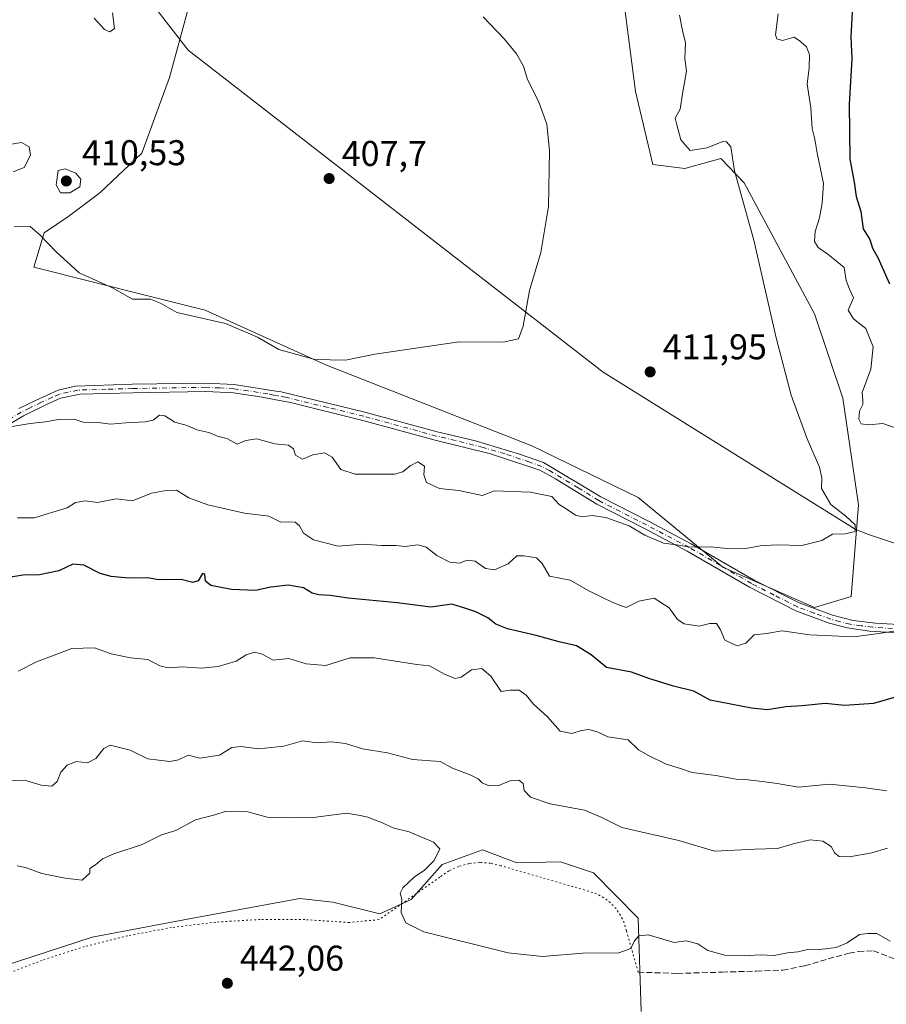
# Model space of a CAD drawing. Units: metres. Extents: x 628470 to 631957, y 4699543 to 4701920.
# Drawn here: x 630600 to 630843, y 4700351 to 4700626 of the extents above; entities that cross this region are included whole.
import ezdxf

# ---------------------------------------------------------------- set-up
doc = ezdxf.new("R2010")
doc.units = ezdxf.units.M
doc.header["$MEASUREMENT"] = 0
for name, pattern in [('DGN Style 3', [2.307223458686699, 1.648016756204785, -0.6592067024819142]), ('DGN Style 4', [2.6384748266838614, 1.318413404963828, -0.6592067024819142, 0.001648016756204785, -0.6592067024819142]), ('DGN Style 5', [1.1536117293433497, 0.4944050268614355, -0.6592067024819142])]:
    doc.linetypes.add(name, pattern=pattern)
for name, color, linetype, lineweight in [('Camino Cxs', 7, 'Continuous', 0), ('Camino eje', 30, 'DGN Style 4', 13), ('Corriente natural lineal', 142, 'Continuous', 13), ('Cultivos herbáceos CxS', 92, 'Continuous', 0), ('Curva de nivel maestra', 30, 'Continuous', 30), ('Curva de nivel normal', 30, 'Continuous', 0), ('Matorral CxS', 135, 'Continuous', 0), ('Punto de cota en terreno', 7, 'Continuous', 0), ('Rótulo de punto de cota en terreno', 7, 'Continuous', 0), ('Senda', 7, 'DGN Style 3', 0), ('Senda virtual', 7, 'DGN Style 5', 0)]:
    doc.layers.add(name, color=color, linetype=linetype, lineweight=lineweight)
doc.styles.add('Style-Arial', font='txt')

# ---------------------------------------------------------------- blocks, each defined once
blk = doc.blocks.new('*U5')
at = {"layer": 'Matorral CxS', "color": 135, "linetype": 'Continuous', "lineweight": 0}
for points in [[(630650.5607000003, 4700641.9573, 407.678700000004), (630641.8718999998, 4700609.9813, 406.4033000000054), (630634.1697000006, 4700588.826300001, 407.7565999999933), (630622.3904999997, 4700577.724099999, 408.7661999999983), (630613.6694999998, 4700571.147100001, 409.4916999999987), (630606.8032999998, 4700566.5231, 409.8858000000037), (630603.8793000003, 4700556.9221, 410.5691999999981), (630635.4659000002, 4700548.977499999, 409.4113999999972), (630651.9027000006, 4700544.8687, 409.2370999999985), (630685.8051000005, 4700529.459100001, 409.9894000000059), (630743.3353000004, 4700506.857899999, 411.5620999999956), (630773.1278999997, 4700492.475299999, 412.9091000000044), (630796.7560999999, 4700472.956499999, 415.725900000005), (630822.4398999996, 4700461.6557, 417.5954000000056), (630832.7128999997, 4700464.7379, 417.2231999999931), (630834.7682999996, 4700490.421900001, 415.6848999999929), (630830.3661000002, 4700520.2755, 417.152900000001), (630822.4414999997, 4700543.843499999, 417.0739000000031), (630802.7364999996, 4700580.5163, 415.1699999999983), (630796.2046999997, 4700587.3311, 414.6619000000064), (630786.1146999998, 4700584.528100001, 413.561400000006), (630777.1926999995, 4700585.5659, 412.3032999999996), (630772.2912999997, 4700606.013699999, 411.8986000000005), (630769.2187000001, 4700629.833699999, 412.4952999999951)], [(630773.8907000005, 4700348.625499999, 441.5473000000056), (630773.0543000001, 4700374.728499999, 439.0647000000026), (630760.5925000003, 4700387.410300001, 438.1233000000066), (630751.3469000002, 4700390.494100001, 438.1209999999992), (630739.1266999999, 4700390.265100001, 438.6273999999976), (630729.5038999999, 4700393.823899999, 438.8157999999967), (630718.1769000003, 4700389.718699999, 439.3454999999958), (630709.5389, 4700379.968699999, 440.0902999999962), (630700.7506999997, 4700375.9307, 440.4026000000013), (630687.6518999999, 4700379.1865, 441.3852999999945), (630678.4061000004, 4700380.213300001, 441.4339999999939), (630647.4238999998, 4700374.541099999, 442.0475000000006), (630620.2421000004, 4700369.388699999, 442.1719000000012), (630590.0541000003, 4700359.654300001, 442.8521999999939), (630583.1700999998, 4700353.817299999, 442.9853000000003), (630572.5891000006, 4700352.459100001, 442.8242000000028), (630557.1787, 4700340.124100001, 443.5034000000014)]]:
    blk.add_polyline3d(points, dxfattribs=at)
blk = doc.blocks.new('5PATER')
at = {"layer": 'Punto de cota en terreno', "linetype": 'Continuous', "lineweight": 0}
h = blk.add_hatch(color=51, dxfattribs=at)
edge = h.paths.add_edge_path()
edge.add_ellipse((0, 0), major_axis=(-0.1095731443231308, -0.1110710700762829), ratio=0.9994222409660322, start_angle=0, end_angle=360)

msp = doc.modelspace()

# ---------------------------------------------------------------- linework, layer by layer
at = {"layer": 'Camino Cxs', "color": 7, "linetype": 'Continuous', "lineweight": 0}
for points in [[(630849.0800999999, 4700454.370100001, 422.3537000000069), (630837.8000999996, 4700455.030099999, 421.4517999999953), (630831.6001000004, 4700455.970100001, 421.1597000000039), (630826.5301000001, 4700457.300100001, 419.968200000003), (630817.1901000004, 4700460.7601, 418.6895999999979), (630804.2401000002, 4700467.340100001, 421.1974999999948), (630786.8201000001, 4700477.440099999, 418.6070000000037), (630774.8400999998, 4700483.7401, 415.8901999999944), (630761.4901000002, 4700490.540100001, 415.0439999999944), (630749.9801000003, 4700497.700099999, 415.9603000000061), (630745.5701000001, 4700500.0701, 415.8791999999958), (630731.7901, 4700504.640100001, 413.523000000001), (630716.2701000003, 4700508.4901, 413.6827999999951), (630696.0000999998, 4700514.030099999, 413.9091999999946), (630675.7200999996, 4700518.9801, 413.5240000000049), (630671.1901000004, 4700519.890100001, 414.2170000000042), (630667.8000999996, 4700520.5601, 414.2372999999934), (630659.8000999996, 4700521.710100001, 413.5862999999954), (630652.0301000001, 4700522.110099999, 413.8007000000071), (630631.5800999999, 4700521.7501, 414.7207999999956), (630616.8601000002, 4700521.340100001, 415.4035000000004), (630611.4101, 4700520.210100001, 415.4765000000043), (630607.6201, 4700518.530099999, 415.7967999999965), (630601.0601000005, 4700515.3301, 415.8923999999971), (630588.0100999996, 4700507.630100001, 417.482799999998)], [(630849.0800999999, 4700454.370100001, 422.3537000000069), (630837.8000999996, 4700455.030099999, 421.4517999999953), (630831.6001000004, 4700455.970100001, 421.1597000000039), (630826.5301000001, 4700457.300100001, 419.968200000003), (630817.1901000004, 4700460.7601, 418.6895999999979), (630804.2401000002, 4700467.340100001, 421.1974999999948), (630786.8201000001, 4700477.440099999, 418.6070000000037), (630774.8400999998, 4700483.7401, 415.8901999999944), (630761.4901000002, 4700490.540100001, 415.0439999999944), (630749.9801000003, 4700497.700099999, 415.9603000000061), (630745.5701000001, 4700500.0701, 415.8791999999958), (630731.7901, 4700504.640100001, 413.523000000001), (630716.2701000003, 4700508.4901, 413.6827999999951), (630696.0000999998, 4700514.030099999, 413.9091999999946), (630675.7200999996, 4700518.9801, 413.5240000000049), (630671.1901000004, 4700519.890100001, 414.2170000000042), (630667.8000999996, 4700520.5601, 414.2372999999934), (630659.8000999996, 4700521.710100001, 413.5862999999954), (630652.0301000001, 4700522.110099999, 413.8007000000071), (630631.5800999999, 4700521.7501, 414.7207999999956), (630616.8601000002, 4700521.340100001, 415.4035000000004), (630611.4101, 4700520.210100001, 415.4765000000043), (630607.6201, 4700518.530099999, 415.7967999999965), (630601.0601000005, 4700515.3301, 415.8923999999971), (630588.0100999996, 4700507.630100001, 417.482799999998)], [(630599.7500999998, 4700517.3101, 415.3822999999975), (630604.4101, 4700519.620100001, 415.9060999999929), (630610.6901000004, 4700522.4801, 415.3181999999942), (630615.5500999996, 4700523.630100001, 414.7918999999966), (630631.5201000003, 4700524.110099999, 415.153999999995), (630652.0701000001, 4700524.470100001, 413.6695999999938), (630660.0301000001, 4700524.0701, 413.6536000000052), (630671.0601000005, 4700522.3101, 413.6463999999978), (630673.1201, 4700521.9801, 413.7339000000065), (630696.5701000001, 4700516.3201, 412.9848000000056), (630716.8501000004, 4700510.780099999, 412.6858999999968), (630727.5800999999, 4700508.280099999, 412.526199999993), (630739.8901000004, 4700504.610099999, 413.0953000000009), (630746.5900999998, 4700502.220100001, 415.0053000000044), (630762.6300999997, 4700492.610099999, 413.7687000000006), (630776.0201000003, 4700485.790100001, 415.2225999999937), (630787.9600999998, 4700479.5101, 417.1812000000064), (630805.3701, 4700469.4101, 419.809699999998), (630818.1401000004, 4700462.9301, 417.9042000000045), (630827.4801000003, 4700459.4801, 419.4046999999992), (630833.3000999996, 4700458.0601, 419.534799999994), (630839.5100999996, 4700457.2501, 420.4556000000011), (630849.1700999998, 4700456.7301, 421.7014000000054)], [(630599.7500999998, 4700517.3101, 415.3822999999975), (630604.4101, 4700519.620100001, 415.9060999999929), (630610.6901000004, 4700522.4801, 415.3181999999942), (630615.5500999996, 4700523.630100001, 414.7918999999966), (630631.5201000003, 4700524.110099999, 415.153999999995), (630652.0701000001, 4700524.470100001, 413.6695999999938), (630660.0301000001, 4700524.0701, 413.6536000000052), (630671.0601000005, 4700522.3101, 413.6463999999978), (630673.1201, 4700521.9801, 413.7339000000065), (630696.5701000001, 4700516.3201, 412.9848000000056), (630716.8501000004, 4700510.780099999, 412.6858999999968), (630727.5800999999, 4700508.280099999, 412.526199999993), (630739.8901000004, 4700504.610099999, 413.0953000000009), (630746.5900999998, 4700502.220100001, 415.0053000000044), (630762.6300999997, 4700492.610099999, 413.7687000000006), (630776.0201000003, 4700485.790100001, 415.2225999999937), (630787.9600999998, 4700479.5101, 417.1812000000064), (630805.3701, 4700469.4101, 419.809699999998), (630818.1401000004, 4700462.9301, 417.9042000000045), (630827.4801000003, 4700459.4801, 419.4046999999992), (630833.3000999996, 4700458.0601, 419.534799999994), (630839.5100999996, 4700457.2501, 420.4556000000011), (630849.1700999998, 4700456.7301, 421.7014000000054)]]:
    msp.add_polyline3d(points, dxfattribs=at)
at = {"layer": 'Camino eje', "color": 30, "linetype": 'DGN Style 4', "lineweight": 13}
msp.add_polyline3d([(630844.2950999998, 4700455.8101, 421.3221000000049), (630838.6551000001, 4700456.140100001, 420.9081000000006), (630835.5500999996, 4700456.545100001, 420.5786999999983), (630832.4501, 4700457.015100001, 420.0268000000069), (630829.5401, 4700457.725099999, 419.7065000000002), (630827.0050999997, 4700458.390100001, 419.6318000000028), (630822.3350999998, 4700460.1151, 418.6132000000071), (630817.6651, 4700461.845100001, 418.232999999993), (630811.1901000004, 4700465.1351, 418.6735999999946), (630804.8051000005, 4700468.3751, 420.5469000000012), (630796.0950999996, 4700473.425100001, 419.9040999999997), (630787.3901000004, 4700478.475099999, 417.9910999999993), (630775.4301000005, 4700484.765100001, 415.5371000000014), (630762.0601000005, 4700491.575099999, 414.3429999999935), (630756.3051000005, 4700495.155099999, 414.5819000000047), (630748.2851, 4700499.960100001, 416.0004999999946), (630746.0800999999, 4700501.145099999, 415.4238999999943), (630742.7301000003, 4700502.340100001, 413.8852000000043), (630735.8400999998, 4700504.6251, 413.1971999999951), (630729.6851000005, 4700506.460100001, 412.975900000005), (630721.9250999996, 4700508.3851, 412.7648000000045), (630716.5601000005, 4700509.6351, 413.1738999999943), (630696.2851, 4700515.175100001, 413.4499000000069), (630686.1451000003, 4700517.6501, 413.2927999999956), (630674.4200999998, 4700520.4801, 413.7342000000062), (630672.1551000001, 4700520.9351, 413.9444999999978), (630671.1250999998, 4700521.100099999, 413.9363000000012), (630669.4301000005, 4700521.4351, 413.857999999993), (630663.9151, 4700522.315099999, 413.3714000000036), (630659.9151, 4700522.890100001, 413.489499999996), (630655.9351000005, 4700523.090100001, 413.6347999999998), (630652.0500999996, 4700523.290100001, 413.686400000006), (630631.5500999996, 4700522.9301, 414.6993999999977), (630624.1901000004, 4700522.725099999, 414.6073999999935), (630616.2050999999, 4700522.485099999, 414.7918999999966), (630613.4801000003, 4700521.920100001, 414.8332999999984), (630611.0500999996, 4700521.345100001, 415.3545000000013), (630609.1551000001, 4700520.505100001, 415.875199999995), (630606.0151000004, 4700519.075099999, 415.8545000000013), (630602.7351000002, 4700517.475099999, 415.4155000000028), (630600.4051000001, 4700516.3201, 415.6157999999996), (630593.8800999997, 4700512.470100001, 415.6560999999929)], dxfattribs=at)
at = {"layer": 'Corriente natural lineal', "color": 142, "linetype": 'Continuous', "lineweight": 13, "extrusion": (-0.1003832743700563, -0.07398731169787376, 0.9921940717089918), "elevation": -410689.4027391037, "flags": 128}
msp.add_lwpolyline([(-3409501.449007501, 3270952.672405584), (-3409578.661568451, 3270921.703709248), (-3409720.096705639, 3270881.363171225)], dxfattribs=at)
at = {"layer": 'Corriente natural lineal', "color": 142, "linetype": 'Continuous', "lineweight": 13}
for points in [[(630647.1501000002, 4700617.600099999, 406.2538999999961), (630638.7100999998, 4700628.4001, 405.4162999999971), (630623.8300999999, 4700643.9901, 404.2963000000018), (630617.5100999996, 4700650.350099999, 403.6468000000023), (630610.0100999996, 4700655.670100001, 402.8588000000018), (630603.5701000001, 4700657.0701, 402.1897999999928), (630598.5701000001, 4700657.140100001, 401.7771000000066), (630593.4301000005, 4700656.690099999, 401.5335000000051), (630570.6901000004, 4700657.7401, 400.6882000000041), (630560.0800999999, 4700655.5601, 400.4199999999983), (630554.8400999998, 4700654.7601, 400.2081999999937), (630549.5800999999, 4700654.470100001, 400.0118999999977), (630538.7701000003, 4700654.780099999, 399.209799999997), (630530.2901, 4700656.130100001, 398.7578999999969), (630522.5601000005, 4700658.3201, 398.2130000000034), (630516.3201000001, 4700661.210100001, 397.6493999999948), (630508.3400999998, 4700667.870100001, 396.9701000000059), (630483.4901000002, 4700687.110099999, 395.5332999999956), (630467.6001000004, 4700700.4301, 394.2079999999987), (630452.8601000002, 4700713.370100001, 392.6949000000022), (630433.7801000001, 4700729.620100001, 390.6313999999985)], [(630864.6700999998, 4700473.0601, 416.4864999999991), (630837.3201000001, 4700482.140100001, 415.3172999999952), (630833.8294000003, 4700483.571799999, 415.1463999999978)]]:
    msp.add_polyline3d(points, dxfattribs=at)
at = {"layer": 'Cultivos herbáceos CxS', "color": 92, "linetype": 'Continuous', "lineweight": 0}
for points in [[(630769.2187000001, 4700629.833699999, 412.4952999999951), (630772.2912999997, 4700606.013699999, 411.8986000000005), (630777.1926999995, 4700585.5659, 412.3032999999996), (630786.1146999998, 4700584.528100001, 413.561400000006), (630796.2046999997, 4700587.3311, 414.6619000000064), (630802.7364999996, 4700580.5163, 415.1699999999983), (630822.4414999997, 4700543.843499999, 417.0739000000031), (630830.3661000002, 4700520.2755, 417.152900000001), (630834.7682999996, 4700490.421900001, 415.6848999999929), (630832.7128999997, 4700464.7379, 417.2231999999931), (630822.4398999996, 4700461.6557, 417.5954000000056), (630796.7560999999, 4700472.956499999, 415.725900000005), (630773.1278999997, 4700492.475299999, 412.9091000000044), (630743.3353000004, 4700506.857899999, 411.5620999999956), (630685.8051000005, 4700529.459100001, 409.9894000000059), (630651.9027000006, 4700544.8687, 409.2370999999985), (630635.4659000002, 4700548.977499999, 409.4113999999972), (630603.8793000003, 4700556.9221, 410.5691999999981), (630606.8032999998, 4700566.5231, 409.8858000000037), (630613.6694999998, 4700571.147100001, 409.4916999999987), (630622.3904999997, 4700577.724099999, 408.7661999999983), (630634.1697000006, 4700588.826300001, 407.7565999999933), (630641.8718999998, 4700609.9813, 406.4033000000054), (630650.5607000003, 4700641.9573, 407.678700000004)], [(630650.5607000003, 4700641.9573, 407.678700000004), (630641.8718999998, 4700609.9813, 406.4033000000054), (630634.1697000006, 4700588.826300001, 407.7565999999933), (630622.3904999997, 4700577.724099999, 408.7661999999983), (630613.6694999998, 4700571.147100001, 409.4916999999987), (630606.8032999998, 4700566.5231, 409.8858000000037), (630603.8793000003, 4700556.9221, 410.5691999999981), (630635.4659000002, 4700548.977499999, 409.4113999999972), (630651.9027000006, 4700544.8687, 409.2370999999985), (630685.8051000005, 4700529.459100001, 409.9894000000059), (630743.3353000004, 4700506.857899999, 411.5620999999956), (630773.1278999997, 4700492.475299999, 412.9091000000044), (630796.7560999999, 4700472.956499999, 415.725900000005), (630822.4398999996, 4700461.6557, 417.5954000000056), (630832.7128999997, 4700464.7379, 417.2231999999931), (630834.7682999996, 4700490.421900001, 415.6848999999929), (630830.3661000002, 4700520.2755, 417.152900000001), (630822.4414999997, 4700543.843499999, 417.0739000000031), (630802.7364999996, 4700580.5163, 415.1699999999983), (630796.2046999997, 4700587.3311, 414.6619000000064), (630786.1146999998, 4700584.528100001, 413.561400000006), (630777.1926999995, 4700585.5659, 412.3032999999996), (630772.2912999997, 4700606.013699999, 411.8986000000005), (630769.2187000001, 4700629.833699999, 412.4952999999951)], [(630557.1787, 4700340.124100001, 443.5034000000014), (630572.5891000006, 4700352.459100001, 442.8242000000028), (630583.1700999998, 4700353.817299999, 442.9853000000003), (630590.0541000003, 4700359.654300001, 442.8521999999939), (630620.2421000004, 4700369.388699999, 442.1719000000012), (630647.4238999998, 4700374.541099999, 442.0475000000006), (630678.4061000004, 4700380.213300001, 441.4339999999939), (630687.6518999999, 4700379.1865, 441.3852999999945), (630700.7506999997, 4700375.9307, 440.4026000000013), (630709.5389, 4700379.968699999, 440.0902999999962), (630718.1769000003, 4700389.718699999, 439.3454999999958), (630729.5038999999, 4700393.823899999, 438.8157999999967), (630739.1266999999, 4700390.265100001, 438.6273999999976), (630751.3469000002, 4700390.494100001, 438.1209999999992), (630760.5925000003, 4700387.410300001, 438.1233000000066), (630773.0543000001, 4700374.728499999, 439.0647000000026), (630773.8907000005, 4700348.625499999, 441.5473000000056)], [(630773.8907000005, 4700348.625499999, 441.5473000000056), (630773.0543000001, 4700374.728499999, 439.0647000000026), (630760.5925000003, 4700387.410300001, 438.1233000000066), (630751.3469000002, 4700390.494100001, 438.1209999999992), (630739.1266999999, 4700390.265100001, 438.6273999999976), (630729.5038999999, 4700393.823899999, 438.8157999999967), (630718.1769000003, 4700389.718699999, 439.3454999999958), (630709.5389, 4700379.968699999, 440.0902999999962), (630700.7506999997, 4700375.9307, 440.4026000000013), (630687.6518999999, 4700379.1865, 441.3852999999945), (630678.4061000004, 4700380.213300001, 441.4339999999939), (630647.4238999998, 4700374.541099999, 442.0475000000006), (630620.2421000004, 4700369.388699999, 442.1719000000012), (630590.0541000003, 4700359.654300001, 442.8521999999939), (630583.1700999998, 4700353.817299999, 442.9853000000003), (630572.5891000006, 4700352.459100001, 442.8242000000028), (630557.1787, 4700340.124100001, 443.5034000000014)]]:
    msp.add_polyline3d(points, dxfattribs=at)
at = {"layer": 'Curva de nivel maestra', "color": 30, "linetype": 'Continuous', "lineweight": 30, "elevation": 425, "flags": 128}
for points in [[(630843.1100000005, 4700674.620100001), (630840.1799999997, 4700666.960100001), (630836.9100000003, 4700659.120100001), (630834.0499999998, 4700647.630100001), (630832.7300000006, 4700639.2301), (630832.5999999996, 4700633.860099999), (630832.9500000002, 4700628.2301), (630832.6200000001, 4700621.360099999), (630832.8799999999, 4700615.140100001), (630832.1799999997, 4700602.5001), (630832.3799999999, 4700587.140100001), (630833.54, 4700580.690099999), (630834.1399999997, 4700576.690099999), (630835.3700000001, 4700572.4301), (630836.0899999999, 4700567.640100001), (630837.9299999997, 4700564.6501), (630838.7100000001, 4700562.2501), (630840.1799999997, 4700559.5801), (630843.4400000004, 4700552.2501)], [(630846.0800000001, 4700436.9001), (630838.9400000004, 4700434.780099999), (630830.9500000002, 4700434.290100001), (630825.4199999999, 4700434.780099999), (630819.0099999999, 4700434.170100001), (630814.3799999999, 4700433.870100001), (630809.3099999997, 4700432.9901), (630804.8300000001, 4700433.540100001), (630793.2000000002, 4700435.780099999), (630788.6699999999, 4700438.220100001), (630783, 4700439.700099999), (630776.0499999998, 4700441.840100001), (630771.2599999999, 4700443.5601), (630764.1900000004, 4700444.920100001), (630759.8799999999, 4700448.4001), (630755.79, 4700450.970100001), (630750.9800000006, 4700452.020099999), (630744.5300000003, 4700453.880100001), (630736.5499999998, 4700455.700099999), (630733.2699999996, 4700456.960100001), (630730.9699999997, 4700458.790100001), (630727.5999999996, 4700460.4801), (630724.8799999999, 4700461.360099999), (630720.9100000003, 4700462.620100001), (630715.0499999998, 4700461.7401), (630705.5800000001, 4700462.9901), (630691.8700000001, 4700464.2401), (630686.8700000001, 4700465.020099999), (630683.6600000003, 4700465.2301), (630681.8099999997, 4700465.710100001), (630679.3899999997, 4700467.140100001), (630675.0899999999, 4700467.9301), (630670.29, 4700467.370100001), (630665.9699999997, 4700466.460100001), (630659.2400000002, 4700466.7301), (630653.4400000004, 4700467.8201), (630651.9299999997, 4700469.0001), (630651.7400000002, 4700470.970100001), (630651.0899999999, 4700471.170100001), (630649.9400000004, 4700469.1501), (630648.4400000004, 4700468.670100001), (630645.1500000004, 4700469.470100001), (630641.3300000001, 4700469.370100001), (630638.2800000003, 4700469.530099999), (630635.7999999998, 4700469.950099999), (630630.4199999999, 4700469.9101), (630625.5099999999, 4700470.3301), (630622.5, 4700471.220100001), (630617.8700000001, 4700473.520099999), (630614.8700000001, 4700473.7601), (630610.8700000001, 4700471.9301), (630605.5300000003, 4700470.8101), (630600.8700000001, 4700470.700099999), (630595.79, 4700469.8301)]]:
    msp.add_lwpolyline(points, dxfattribs=at)
at = {"layer": 'Curva de nivel normal', "color": 30, "linetype": 'Continuous', "lineweight": 0, "flags": 128}
for points, elevation in [([(630597.8700000001, 4700512.300100001), (630602.8700000001, 4700513.1801), (630607.1699999999, 4700513.600099999), (630610.7300000006, 4700514.2601), (630615.2000000002, 4700514.350099999), (630617.7199999997, 4700513.5101), (630621.9299999997, 4700513.470100001), (630625.3799999999, 4700512.920100001), (630629.6699999999, 4700513.380100001), (630635.0899999999, 4700513.5801), (630637.3399999999, 4700514.120100001), (630639.04, 4700515.5001), (630640.5499999998, 4700515.3201), (630643.3700000001, 4700513.520099999), (630646.8700000001, 4700512.5801), (630649.5300000003, 4700511.420100001), (630652.8700000001, 4700510.6501), (630655.3200000003, 4700509.600099999), (630657.9800000006, 4700508.9101), (630660.8399999999, 4700507.3201), (630663.2999999998, 4700508.420100001), (630666.3600000005, 4700508.840100001), (630671.3499999996, 4700507.5001), (630675.2100000001, 4700507.040100001), (630676.5800000001, 4700506.0701), (630677.1500000004, 4700504.300100001), (630679.1399999997, 4700503.1801), (630682.04, 4700504.4001), (630685.25, 4700504.9101), (630687.4199999999, 4700503.7401), (630689.8600000005, 4700500.3101), (630693.8300000001, 4700498.940099999), (630704.9000000004, 4700499.0101), (630707.1900000004, 4700499.630100001), (630709.2300000006, 4700501.270099999), (630711.4500000002, 4700502.420100001), (630713.2999999998, 4700501.1801), (630713.0899999999, 4700498.800100001), (630713.8099999997, 4700496.6801), (630717.5099999999, 4700494.950099999), (630722.9000000004, 4700494.380100001), (630729.3899999997, 4700493.040100001), (630732.8399999999, 4700494.3301), (630742.8300000001, 4700493.890100001), (630748.9299999997, 4700492.7501), (630750.9299999997, 4700490.520099999), (630753.2100000001, 4700489.090100001), (630755.5700000003, 4700487.5001), (630757.4500000002, 4700487.0001), (630760.1699999999, 4700487.4301), (630764.0199999996, 4700486.870100001), (630770.5300000003, 4700484.4801), (630774.9199999999, 4700481.920100001), (630777.54, 4700480.8301), (630780.1799999997, 4700479.670100001), (630783.7999999998, 4700479.220100001), (630787.7000000002, 4700478.5601), (630793.3700000001, 4700478.6601), (630798.9100000003, 4700478.120100001), (630803.2000000002, 4700478.1801), (630807.2000000002, 4700478.960100001), (630811.8700000001, 4700479.170100001), (630818.8700000001, 4700479.040100001), (630824.5300000003, 4700480.370100001), (630827.5300000003, 4700482.220100001), (630831.0700000003, 4700482.280099999), (630833.8399999999, 4700482.920100001), (630833.8099999997, 4700484.7601), (630831.2199999997, 4700487.210100001), (630827.04, 4700490.530099999), (630824.4500000002, 4700494.940099999), (630824.4600000001, 4700497.950099999), (630823.8099999997, 4700500.960100001), (630820.3700000001, 4700508.860099999), (630815.9100000003, 4700521.0701), (630811.6900000004, 4700537.1501), (630805.4400000004, 4700564.4801), (630800.0599999997, 4700583.850099999), (630799.0099999999, 4700590.520099999), (630797.8300000001, 4700591.960100001), (630796.7999999998, 4700592.040100001), (630792.4100000003, 4700590.2601), (630787.6699999999, 4700589.4901), (630785.0700000003, 4700592.5601), (630783.8700000001, 4700596.700099999), (630783.4199999999, 4700598.610099999), (630784.8099999997, 4700601.100099999), (630785.54, 4700605.390100001), (630786.6399999997, 4700611.690099999), (630786.1299999999, 4700615.2601), (630786.29, 4700619.6501), (630785.4600000001, 4700623.120100001), (630784.6600000003, 4700627.4001)], 415), ([(630598.3899999997, 4700568.210100001), (630602.8600000005, 4700568.2501), (630605.7100000001, 4700565.800100001), (630610.1699999999, 4700561.1601), (630616.5800000001, 4700555.2601), (630625.9299999997, 4700551.100099999), (630631.5300000003, 4700547.950099999), (630636.5800000001, 4700547.9801), (630639.3899999997, 4700546.770099999), (630643.9199999999, 4700544.220100001), (630657.5300000003, 4700541.170100001), (630666.5300000003, 4700537.3201), (630672.5300000003, 4700533.870100001), (630682.5300000003, 4700531.0601), (630691.2000000002, 4700530.880100001), (630699.3499999996, 4700532.5701), (630723.0199999996, 4700536.040100001), (630735.3099999997, 4700535.9301), (630739.5800000001, 4700536.8301), (630740.8899999997, 4700540.360099999), (630742.6600000003, 4700550.360099999), (630745.8200000003, 4700561.020099999), (630748.0199999996, 4700573.890100001), (630748.29, 4700589.5001), (630747.4800000006, 4700596.890100001), (630745.2699999996, 4700603.020099999), (630741.9800000006, 4700609.720100001), (630741, 4700613.110099999), (630739.0199999996, 4700616.530099999), (630735.6900000004, 4700620.6801), (630729.6600000003, 4700626.890100001)], 410), ([(630620.8200000003, 4700626.590100001), (630623.7000000002, 4700623.350099999), (630625.2100000001, 4700622.690099999), (630626.5099999999, 4700623.6501), (630625.9000000004, 4700628.020099999)], 405), ([(630846.1600000003, 4700511.520099999), (630841.6200000001, 4700513.1601), (630837.5899999999, 4700512.7401), (630835.5499999998, 4700513.040100001), (630834.8399999999, 4700514.380100001), (630835.0800000001, 4700516.600099999), (630835.9600000001, 4700518.5101), (630835.9299999997, 4700519.630100001), (630835.7999999998, 4700521.840100001), (630838.2599999999, 4700528.360099999), (630838.8799999999, 4700534.640100001), (630836.8399999999, 4700539.7601), (630833.3200000003, 4700542.4301), (630831.8799999999, 4700544.860099999), (630833.3300000001, 4700548.3301), (630832.2699999996, 4700550.690099999), (630831.3099999997, 4700553.140100001), (630830.7699999996, 4700556.7501), (630828.7000000002, 4700558.450099999), (630826.2100000001, 4700560.5701), (630823.4800000006, 4700562.4301), (630822.4699999997, 4700564.110099999), (630822.6100000005, 4700566.890100001), (630823.8799999999, 4700570.690099999), (630824.5599999997, 4700574.780099999), (630825, 4700580.300100001), (630823.2199999997, 4700588.790100001), (630822.5300000003, 4700592.6801), (630821.8300000001, 4700595.7301), (630821.4299999997, 4700601.4801), (630820.4000000004, 4700608.120100001), (630820.9800000006, 4700612.6801), (630821.0199999996, 4700616.3101), (630820.2000000002, 4700618.5601), (630818.5700000003, 4700620.0701), (630816.7400000002, 4700621.2401), (630813.4900000002, 4700620.300100001), (630811.8700000001, 4700620.7601), (630811.5199999996, 4700621.880100001), (630812.25, 4700627.770099999)], 420), ([(630597.6399999997, 4700591.290100001), (630600.4600000001, 4700591.7501), (630602.6299999999, 4700590.600099999), (630602.9900000002, 4700588.220100001), (630601.1600000003, 4700584.7301), (630598.0999999996, 4700583.5701)], 410), ([(630612.6600000003, 4700584.4301), (630610.7000000002, 4700583.890100001), (630610.1900000004, 4700579.9001), (630611.4100000003, 4700577.690099999), (630613.9400000004, 4700577.640100001), (630616.7699999996, 4700579.4101), (630617.04, 4700581.520099999), (630615.7100000001, 4700583.200099999), (630612.6600000003, 4700584.4301)], 410), ([(630599.3200000003, 4700486.790100001), (630604.0099999999, 4700486.800100001), (630613.2000000002, 4700489.520099999), (630615.5899999999, 4700491.020099999), (630618.2599999999, 4700491.540100001), (630621.75, 4700491.030099999), (630626.9699999997, 4700492.050100001), (630631.5599999997, 4700491.550100001), (630636.8700000001, 4700493.620100001), (630640.9600000001, 4700494.4101), (630643.8899999997, 4700494.540100001), (630647.29, 4700492.380100001), (630652.6600000003, 4700490.360099999), (630662.8799999999, 4700488.030099999), (630669.6699999999, 4700487.200099999), (630673.04, 4700485.5701), (630675.2000000002, 4700485.640100001), (630677.0499999998, 4700485.5701), (630678.2699999996, 4700484.4801), (630679.3799999999, 4700482.5101), (630682.2000000002, 4700480.590100001), (630689.0599999997, 4700478.870100001), (630695.9800000006, 4700479.380100001), (630701.2199999997, 4700479.040100001), (630705.2599999999, 4700479.040100001), (630707.75, 4700478.7401), (630711.4100000003, 4700479.190099999), (630713.7599999999, 4700478.5801), (630716.7100000001, 4700476.200099999), (630720.3600000005, 4700474.370100001), (630723.0999999996, 4700474.090100001), (630725.2000000002, 4700474.940099999), (630727.4500000002, 4700474.620100001), (630730.3899999997, 4700472.620100001), (630732.8600000005, 4700472.190099999), (630736.7199999997, 4700473.9001), (630739.0899999999, 4700476.110099999), (630741.0800000001, 4700476.0801), (630744.5899999999, 4700475.5701), (630746.2100000001, 4700473.9901), (630748.2699999996, 4700470.460100001), (630754.0499999998, 4700469.340100001), (630759.4299999997, 4700466.2601), (630766.1600000003, 4700463.020099999), (630769.7300000006, 4700461.710100001), (630773.2999999998, 4700463.4101), (630777.5899999999, 4700464.2401), (630781.7699999996, 4700461.600099999), (630784.0899999999, 4700458.3301), (630785.9500000002, 4700457.0801), (630790.1299999999, 4700456.470100001), (630793.0999999996, 4700457.1601), (630795.0300000003, 4700457.1601), (630796.1100000005, 4700455.4001), (630797.3600000005, 4700452.5001), (630800.7800000003, 4700450.9801), (630803.2000000002, 4700451.710100001), (630805.5300000003, 4700454.040100001), (630809.0499999998, 4700454.360099999), (630813.4100000003, 4700455.100099999), (630821.1799999997, 4700454.0001), (630833.3899999997, 4700453.460100001), (630840.4699999997, 4700454.360099999), (630844.6200000001, 4700455.0101)], 420), ([(630599.5300000003, 4700443.890100001), (630604.6100000005, 4700446.4801), (630614.5, 4700450.220100001), (630620.9000000004, 4700450.380100001), (630625.5199999996, 4700448.7301), (630631.0099999999, 4700447.550100001), (630635.8300000001, 4700447.090100001), (630639.2100000001, 4700445.360099999), (630641.54, 4700444.800100001), (630645.5199999996, 4700445.0801), (630650.8700000001, 4700444.710100001), (630655.5300000003, 4700445.140100001), (630660.5300000003, 4700446.620100001), (630663.3099999997, 4700448.380100001), (630665.7199999997, 4700449.190099999), (630667.7999999998, 4700448.620100001), (630670.8899999997, 4700446.960100001), (630675.2599999999, 4700447.420100001), (630680.1699999999, 4700445.890100001), (630685.6900000004, 4700445.460100001), (630692.4699999997, 4700447.600099999), (630699.2000000002, 4700447.630100001), (630711.0800000001, 4700445.7601), (630714.7000000002, 4700445.3101), (630718.8499999996, 4700443.0101), (630721.8499999996, 4700441.840100001), (630723.5700000003, 4700442.1801), (630726.3899999997, 4700444.2301), (630729.3399999999, 4700444.630100001), (630731.8799999999, 4700442.4301), (630734.7400000002, 4700438.1501), (630737.2699999996, 4700438.520099999), (630739.7999999998, 4700438.5001), (630741.7300000006, 4700437.100099999), (630743.7599999999, 4700434.5801), (630747.6900000004, 4700431.090100001), (630751.2300000006, 4700427.050100001), (630754.5099999999, 4700426.380100001), (630757.1100000005, 4700427.290100001), (630759.2699999996, 4700427.5801), (630761.5599999997, 4700426.890100001), (630764.5599999997, 4700425.5001), (630770.2699999996, 4700424.640100001), (630773.2199999997, 4700421.8101), (630775.9500000002, 4700420.220100001), (630780.9000000004, 4700417.8201), (630784.9000000004, 4700416.630100001), (630788.2100000001, 4700415.530099999), (630794.8700000001, 4700414.630100001), (630800.5300000003, 4700413.6601), (630803.8600000005, 4700413.4801), (630808.5199999996, 4700412.850099999), (630811.9900000002, 4700412.470100001), (630817.9299999997, 4700411.4001), (630826.6500000004, 4700412.2401), (630836.7100000001, 4700411.1801), (630842.7400000002, 4700410.370100001)], 430), ([(630842.8700000001, 4700394.360099999), (630838.5300000003, 4700393.050100001), (630832.2000000002, 4700391.9301), (630829.3399999999, 4700392.0101), (630828.1299999999, 4700392.940099999), (630827.1299999999, 4700394.8101), (630824.79, 4700396.280099999), (630821.2100000001, 4700396.700099999), (630816.4299999997, 4700395.5801), (630812.1299999999, 4700394.2501), (630805.7000000002, 4700394.040100001), (630794.4299999997, 4700393.5101), (630784.5099999999, 4700396.440099999), (630768.5300000003, 4700400.0801), (630762.9199999999, 4700402.9301), (630758.0700000003, 4700404.960100001), (630748.4500000002, 4700406.7401), (630742.9600000001, 4700408.640100001), (630741.2000000002, 4700410.5101), (630740.8600000005, 4700412.440099999), (630739.6799999997, 4700413.3201), (630737.1299999999, 4700413.1601), (630734.0899999999, 4700411.870100001), (630731.3399999999, 4700411.770099999), (630729.4000000004, 4700412.600099999), (630728.3300000001, 4700413.7601), (630726.2000000002, 4700414.770099999), (630721.0899999999, 4700416.710100001), (630717.6699999999, 4700418.5601), (630709.8700000001, 4700419.1801), (630702.8700000001, 4700420.9801), (630695.8700000001, 4700422.100099999), (630691.2000000002, 4700423.6601), (630687.2000000002, 4700424.130100001), (630683.2000000002, 4700423.850099999), (630679.0800000001, 4700424.360099999), (630673.8799999999, 4700422.9101), (630666.7999999998, 4700422.0801), (630661.9800000006, 4700422.8101), (630659.3099999997, 4700422.470100001), (630655.8600000005, 4700420.350099999), (630650.3499999996, 4700419.5601), (630647.0800000001, 4700420.3201), (630644.4400000004, 4700419.0601), (630641.9400000004, 4700418.620100001), (630635.8600000005, 4700419.350099999), (630630.8799999999, 4700421.710100001), (630625.2599999999, 4700423.1801), (630623.5099999999, 4700422.200099999), (630621.2800000003, 4700419.420100001), (630618.9100000003, 4700418.1801), (630615.7199999997, 4700418.5601), (630613.25, 4700417.590100001), (630611.4199999999, 4700415.640100001), (630610.4000000004, 4700413.0101), (630608.9100000003, 4700411.690099999), (630605.9900000002, 4700411.940099999), (630601.9900000002, 4700413.1501), (630597.6200000001, 4700413.2401)], 435), ([(630843.6200000001, 4700368.280099999), (630839.8600000005, 4700370.460100001), (630837.3200000003, 4700370.470100001), (630835.0099999999, 4700370.210100001), (630831.5700000003, 4700367.890100001), (630828.5300000003, 4700366.5801), (630823.8700000001, 4700366.0001), (630820.9299999997, 4700366.100099999), (630817.79, 4700365.3301), (630814.9299999997, 4700365.0101), (630811.2000000002, 4700364.280099999), (630807.2000000002, 4700364.530099999), (630802.8700000001, 4700364.170100001), (630797.3399999999, 4700364.380100001), (630792.5899999999, 4700365.6601), (630789.7699999996, 4700367.600099999), (630786.5, 4700368.390100001), (630783.2000000002, 4700367.9801), (630775.8799999999, 4700370.0701), (630773.2699999996, 4700369.7601), (630772.0700000003, 4700368.450099999), (630771, 4700366.2601), (630767.6299999999, 4700365.020099999), (630757.5999999996, 4700364.920100001), (630746.2999999998, 4700364.040100001), (630736.7100000001, 4700365.050100001), (630713.04, 4700370.9101), (630708.0800000001, 4700373.4801), (630706.7199999997, 4700376.360099999), (630706.9199999999, 4700380.0801), (630706.4400000004, 4700381.720100001), (630707.1600000003, 4700383.200099999), (630710.4000000004, 4700386.2301), (630713.2800000003, 4700388.170100001), (630716, 4700390.890100001), (630717.5199999996, 4700394.1601), (630715.7999999998, 4700396.040100001), (630708.9400000004, 4700398.9001), (630704.4100000003, 4700400.0601), (630701.3099999997, 4700401.4801), (630698.9900000002, 4700402.3201), (630697.4500000002, 4700403.040100001), (630695.2800000003, 4700403.5001), (630691.5, 4700404.0801), (630682.0999999996, 4700402.920100001), (630675.3700000001, 4700402.8201), (630669.25, 4700402.9801), (630663.8099999997, 4700404.520099999), (630657.4800000006, 4700404.620100001), (630654.5300000003, 4700403.6601), (630649.2000000002, 4700402.2401), (630643.6500000004, 4700399.280099999), (630639.6699999999, 4700398.100099999), (630634.2699999996, 4700395.370100001), (630626.3300000001, 4700392.7401), (630623.1500000004, 4700391.350099999), (630621.1699999999, 4700389.6601), (630619.5700000003, 4700388.640100001), (630619.5999999996, 4700387.340100001), (630617.4800000006, 4700385.4101), (630612.7000000002, 4700385.9801), (630606.1600000003, 4700387.210100001), (630601.8799999999, 4700388.870100001), (630599.2199999997, 4700389.380100001)], 440)]:
    msp.add_lwpolyline(points, dxfattribs=dict(at, elevation=elevation))
at = {"layer": 'Matorral CxS', "color": 135, "linetype": 'Continuous', "lineweight": 0}
for points in [[(630650.5607000003, 4700641.9573, 407.678700000004), (630641.8718999998, 4700609.9813, 406.4033000000054), (630634.1697000006, 4700588.826300001, 407.7565999999933), (630622.3904999997, 4700577.724099999, 408.7661999999983), (630613.6694999998, 4700571.147100001, 409.4916999999987), (630606.8032999998, 4700566.5231, 409.8858000000037), (630603.8793000003, 4700556.9221, 410.5691999999981), (630635.4659000002, 4700548.977499999, 409.4113999999972), (630651.9027000006, 4700544.8687, 409.2370999999985), (630685.8051000005, 4700529.459100001, 409.9894000000059), (630743.3353000004, 4700506.857899999, 411.5620999999956), (630773.1278999997, 4700492.475299999, 412.9091000000044), (630796.7560999999, 4700472.956499999, 415.725900000005), (630822.4398999996, 4700461.6557, 417.5954000000056), (630832.7128999997, 4700464.7379, 417.2231999999931), (630834.7682999996, 4700490.421900001, 415.6848999999929), (630830.3661000002, 4700520.2755, 417.152900000001), (630822.4414999997, 4700543.843499999, 417.0739000000031), (630802.7364999996, 4700580.5163, 415.1699999999983), (630796.2046999997, 4700587.3311, 414.6619000000064), (630786.1146999998, 4700584.528100001, 413.561400000006), (630777.1926999995, 4700585.5659, 412.3032999999996), (630772.2912999997, 4700606.013699999, 411.8986000000005), (630769.2187000001, 4700629.833699999, 412.4952999999951)], [(630773.8907000005, 4700348.625499999, 441.5473000000056), (630773.0543000001, 4700374.728499999, 439.0647000000026), (630760.5925000003, 4700387.410300001, 438.1233000000066), (630751.3469000002, 4700390.494100001, 438.1209999999992), (630739.1266999999, 4700390.265100001, 438.6273999999976), (630729.5038999999, 4700393.823899999, 438.8157999999967), (630718.1769000003, 4700389.718699999, 439.3454999999958), (630709.5389, 4700379.968699999, 440.0902999999962), (630700.7506999997, 4700375.9307, 440.4026000000013), (630687.6518999999, 4700379.1865, 441.3852999999945), (630678.4061000004, 4700380.213300001, 441.4339999999939), (630647.4238999998, 4700374.541099999, 442.0475000000006), (630620.2421000004, 4700369.388699999, 442.1719000000012), (630590.0541000003, 4700359.654300001, 442.8521999999939), (630583.1700999998, 4700353.817299999, 442.9853000000003), (630572.5891000006, 4700352.459100001, 442.8242000000028), (630557.1787, 4700340.124100001, 443.5034000000014)]]:
    msp.add_polyline3d(points, dxfattribs=at)
at = {"layer": 'Senda', "color": 7, "linetype": 'DGN Style 3', "lineweight": 0}
msp.add_polyline3d([(630773.0828999998, 4700359.631899999, 440.7810999999929), (630783.9971000003, 4700359.301100001, 441.0013000000035), (630796.5647, 4700359.631899999, 440.9431999999942), (630806.1558999997, 4700359.9627, 441.2311000000045), (630813.5510999998, 4700360.1875, 441.9496999999974), (630819.7423, 4700361.4575, 441.2059000000008), (630826.2511, 4700363.362500001, 441.247199999998), (630832.1249000002, 4700364.950099999, 441.2133999999933), (630834.6649000002, 4700365.426300001, 441.2309999999998), (630838.9511000002, 4700365.585100001, 441.3141000000033), (630847.8410999998, 4700362.251300001, 441.2443000000058)], dxfattribs=at)
at = {"layer": 'Senda virtual', "color": 7, "linetype": 'DGN Style 5', "lineweight": 0}
msp.add_polyline3d([(630773.0828999998, 4700359.631899999, 440.7810999999929), (630769.7830999997, 4700371.2393, 439.9315999999963), (630769.1540999999, 4700373.444700001, 439.6425000000018), (630768.1797000002, 4700375.5207, 439.3871000000072), (630766.8850999996, 4700377.413699999, 439.1748999999982), (630765.3037, 4700379.0747, 439.0979999999981), (630763.4767000005, 4700380.460700001, 439.070200000002), (630761.4511000002, 4700381.535900001, 439.0411000000022), (630759.2790999999, 4700382.272500001, 438.9470000000001), (630734.6728999997, 4700389.416300001, 438.8540000000066), (630731.7407000001, 4700390.1207, 438.9057999999932), (630728.7320999998, 4700390.325099999, 438.9428000000044), (630725.7317000005, 4700390.0241, 439.0378000000055), (630722.8236999996, 4700389.2259, 439.1545999999944), (630720.0899, 4700387.9529, 439.5654000000068), (630717.6073000003, 4700386.2413, 439.7421000000032), (630700.5415000003, 4700374.334899999, 440.5224000000017), (630692.2071000002, 4700373.541300001, 441.1572000000015), (630679.7578999996, 4700374.350099999, 441.2464999999939), (630667.2824999997, 4700374.381899999, 441.6391000000004), (630654.8293000003, 4700373.636499999, 442.0553999999975), (630642.4467000002, 4700372.1171, 442.4781999999978), (630630.1826999999, 4700369.829299999, 442.7814000000071), (630618.0850999998, 4700366.782299999, 442.6879999999946), (630606.2006999999, 4700362.987500001, 442.7682000000059), (630594.5756999999, 4700358.459899999, 443.2455999999948)], dxfattribs=at)

# ---------------------------------------------------------------- block references
at = {"layer": 'Matorral CxS', "color": 135, "linetype": 'Continuous', "lineweight": 0}
msp.add_blockref('*U5', (0, 0), dxfattribs=at)
at = {"layer": 'Punto de cota en terreno', "color": 7, "linetype": 'Continuous', "lineweight": 0, "xscale": 10, "yscale": 10, "zscale": 10}
for p in [(630613, 4700581, 410.5299999999988), (630686.5700000003, 4700581.680000001, 407.6999999999971), (630776.4400000004, 4700527.58, 411.9499999999971), (630658.0700000003, 4700356.529999999, 442.0599999999977)]:
    msp.add_blockref('5PATER', p, dxfattribs=at)

# ---------------------------------------------------------------- texts
at = {"layer": 'Rótulo de punto de cota en terreno', "color": 7, "linetype": 'Continuous', "lineweight": 0, "style": 'Style-Arial'}
for s, p in [('410,53', (630617.4096999997, 4700585.409700001)), ('407,7', (630690.0977999996, 4700585.207800001)), ('411,95', (630779.9677999998, 4700531.107799999)), ('442,06', (630661.5977999996, 4700360.057800001))]:
    msp.add_text(s, height=7.000000000000002, dxfattribs=at).set_placement(p)

doc.saveas('drawing.dxf')
